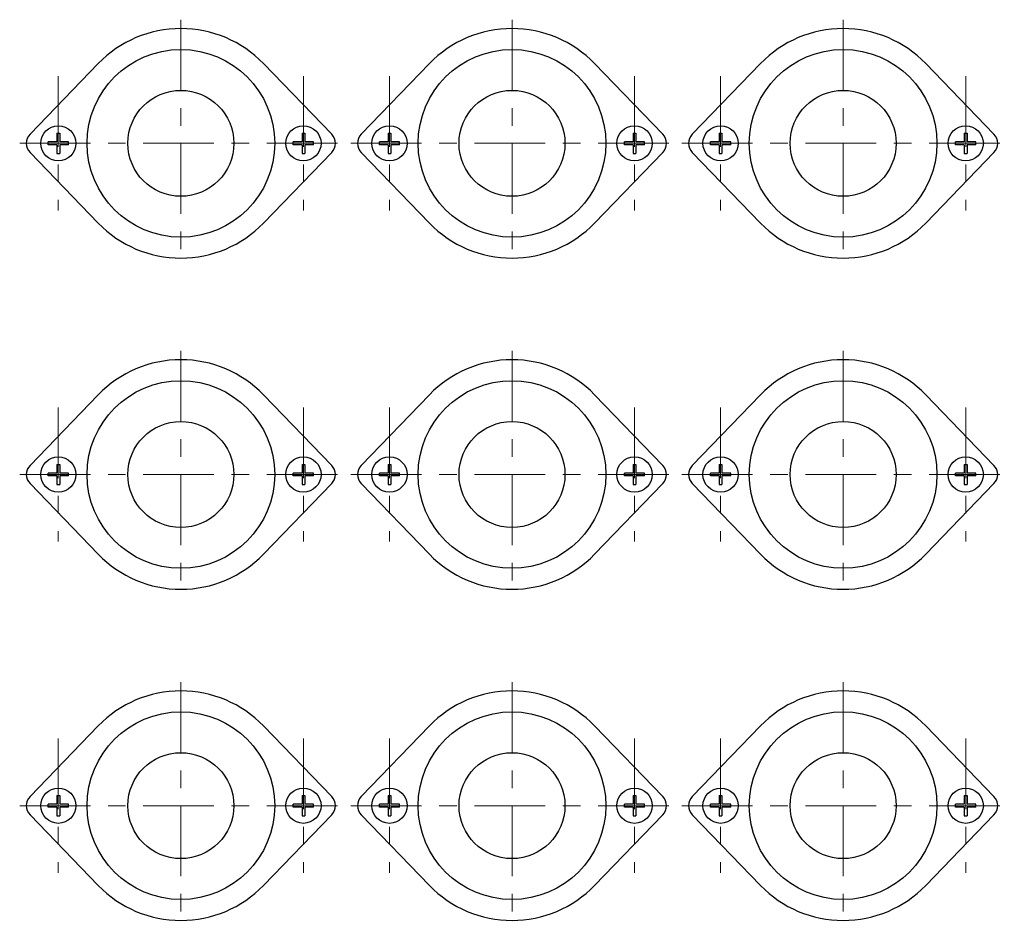
# Model space of a CAD drawing. Units: millimetres. Extents: x 178 to 1363, y 184 to 1050.
# Drawn here: x 508 to 731, y 634 to 840 of the extents above; entities that cross this region are included whole.
import ezdxf

# ---------------------------------------------------------------- set-up
doc = ezdxf.new("R2010")
doc.units = ezdxf.units.MM
doc.header["$LTSCALE"] = 4
doc.linetypes.add('CENTER', pattern=[7, 4, -1, 1, -1])
for name, color, linetype, lineweight in [('AM_0', 7, 'Continuous', 30), ('AM_0N', 7, 'Continuous', 30), ('AM_7', 4, 'CENTER', 15), ('AM_7N', 4, 'CENTER', 15)]:
    doc.layers.add(name, color=color, linetype=linetype, lineweight=lineweight)

# ---------------------------------------------------------------- blocks, each defined once
blk = doc.blocks.new('A$C60A728A8')
at = {"layer": 'AM_0'}
for p, q in [((17.8, 46.06), (2.34, 30.06)), ((55.2, 46.06), (70.66, 30.06)), ((17.8, 9.94), (2.34, 25.94)), ((55.2, 9.94), (70.66, 25.94))]:
    blk.add_line(p, q, dxfattribs=at)
for radius in [21.25, 12]:
    blk.add_circle((36.5, 28), radius, dxfattribs=at)
for centre, radius, start, end in [((36.5, 28), 26, 90, 136), ((36.5, 28), 26, 44, 90), ((4.5, 27.97), 3, 136, 180), ((68.5, 27.97), 3, 0, 44), ((4.5, 28.03), 3, 180, 224), ((68.5, 28.03), 3, 316, 0), ((36.5, 28), 26, 224, 270), ((36.5, 28), 26, 270, 316)]:
    blk.add_arc(centre, radius, start, end, dxfattribs=at)
at = {"layer": 'AM_0N'}
for p, q in [((8.44, 30.28), (8.44, 28.31)), ((8.44, 30.28), (9.06, 30.28)), ((9.06, 30.28), (9.06, 28.31)), ((63.94, 30.28), (63.94, 28.31)), ((63.94, 30.28), (64.56, 30.28)), ((64.56, 30.28), (64.56, 28.31)), ((6.47, 27.69), (6.47, 28.31)), ((8.44, 28.31), (6.47, 28.31)), ((8.44, 27.69), (6.47, 27.69)), ((8.44, 27.69), (8.44, 25.72)), ((11.03, 28.31), (9.06, 28.31)), ((11.03, 27.69), (9.06, 27.69)), ((9.06, 27.69), (9.06, 25.72)), ((11.03, 27.69), (11.03, 28.31)), ((61.97, 27.69), (61.97, 28.31)), ((63.94, 28.31), (61.97, 28.31)), ((63.94, 27.69), (61.97, 27.69)), ((63.94, 27.69), (63.94, 25.72)), ((66.53, 28.31), (64.56, 28.31)), ((66.53, 27.69), (64.56, 27.69)), ((64.56, 27.69), (64.56, 25.72)), ((66.53, 27.69), (66.53, 28.31)), ((8.44, 25.72), (9.06, 25.72)), ((63.94, 25.72), (64.56, 25.72))]:
    blk.add_line(p, q, dxfattribs=at)
for centre in [(8.75, 28), (64.25, 28)]:
    blk.add_circle(centre, 4, dxfattribs=at)
at = {"layer": 'AM_7'}
for p, q in [((36.5, 56), (36.5, 0)), ((0, 28), (73, 28))]:
    blk.add_line(p, q, dxfattribs=at)
at = {"layer": 'AM_7N'}
for p, q in [((8.75, 43.18), (8.75, 12.82)), ((64.25, 43.18), (64.25, 12.82))]:
    blk.add_line(p, q, dxfattribs=at)

msp = doc.modelspace()

# ---------------------------------------------------------------- linework, layer by layer
at = {"layer": 'AM_0'}
for p, q in [((525.339, 830.361), (509.884, 814.356)), ((525.339, 830.361), (509.884, 814.356)), ((562.744, 830.361), (578.2, 814.356)), ((562.744, 830.361), (578.2, 814.356)), ((600.339, 830.361), (584.884, 814.356)), ((600.339, 830.361), (584.884, 814.356)), ((637.744, 830.361), (653.2, 814.356)), ((637.744, 830.361), (653.2, 814.356)), ((675.339, 830.361), (659.884, 814.356)), ((675.339, 830.361), (659.884, 814.356)), ((712.744, 830.361), (728.2, 814.356)), ((712.744, 830.361), (728.2, 814.356)), ((525.339, 794.238), (509.884, 810.243)), ((525.339, 794.238), (509.884, 810.243)), ((562.744, 794.238), (578.2, 810.243)), ((562.744, 794.238), (578.2, 810.243)), ((600.339, 794.238), (584.884, 810.243)), ((600.339, 794.238), (584.884, 810.243)), ((637.744, 794.238), (653.2, 810.243)), ((637.744, 794.238), (653.2, 810.243)), ((675.339, 794.238), (659.884, 810.243)), ((675.339, 794.238), (659.884, 810.243)), ((712.744, 794.238), (728.2, 810.243)), ((712.744, 794.238), (728.2, 810.243)), ((525.339, 755.361), (509.884, 739.356)), ((525.339, 755.361), (509.884, 739.356)), ((562.744, 755.361), (578.2, 739.356)), ((562.744, 755.361), (578.2, 739.356)), ((600.339, 755.361), (584.884, 739.356)), ((600.339, 755.361), (584.884, 739.356)), ((637.744, 755.361), (653.2, 739.356)), ((637.744, 755.361), (653.2, 739.356)), ((675.339, 755.361), (659.884, 739.356)), ((675.339, 755.361), (659.884, 739.356)), ((712.744, 755.361), (728.2, 739.356)), ((712.744, 755.361), (728.2, 739.356)), ((525.339, 719.238), (509.884, 735.243)), ((525.339, 719.238), (509.884, 735.243)), ((562.744, 719.238), (578.2, 735.243)), ((562.744, 719.238), (578.2, 735.243)), ((600.339, 719.238), (584.884, 735.243)), ((600.339, 719.238), (584.884, 735.243)), ((637.744, 719.238), (653.2, 735.243)), ((637.744, 719.238), (653.2, 735.243)), ((675.339, 719.238), (659.884, 735.243)), ((675.339, 719.238), (659.884, 735.243)), ((712.744, 719.238), (728.2, 735.243)), ((712.744, 719.238), (728.2, 735.243)), ((525.339, 680.361), (509.884, 664.356)), ((525.339, 680.361), (509.884, 664.356)), ((562.744, 680.361), (578.2, 664.356)), ((562.744, 680.361), (578.2, 664.356)), ((600.339, 680.361), (584.884, 664.356)), ((600.339, 680.361), (584.884, 664.356)), ((637.744, 680.361), (653.2, 664.356)), ((637.744, 680.361), (653.2, 664.356)), ((675.339, 680.361), (659.884, 664.356)), ((675.339, 680.361), (659.884, 664.356)), ((712.744, 680.361), (728.2, 664.356)), ((712.744, 680.361), (728.2, 664.356)), ((525.339, 644.238), (509.884, 660.243)), ((525.339, 644.238), (509.884, 660.243)), ((562.744, 644.238), (578.2, 660.243)), ((562.744, 644.238), (578.2, 660.243)), ((600.339, 644.238), (584.884, 660.243)), ((600.339, 644.238), (584.884, 660.243)), ((637.744, 644.238), (653.2, 660.243)), ((637.744, 644.238), (653.2, 660.243)), ((675.339, 644.238), (659.884, 660.243)), ((675.339, 644.238), (659.884, 660.243)), ((712.744, 644.238), (728.2, 660.243)), ((712.744, 644.238), (728.2, 660.243))]:
    msp.add_line(p, q, dxfattribs=at)
for centre, radius in [((544.042, 812.299), 21.25), ((544.042, 812.299), 21.25), ((619.042, 812.299), 21.25), ((619.042, 812.299), 21.25), ((694.042, 812.299), 21.25), ((694.042, 812.299), 21.25), ((544.042, 812.299), 12), ((544.042, 812.299), 12), ((619.042, 812.299), 12), ((619.042, 812.299), 12), ((694.042, 812.299), 12), ((694.042, 812.299), 12), ((544.042, 737.299), 21.25), ((544.042, 737.299), 21.25), ((619.042, 737.299), 21.25), ((619.042, 737.299), 21.25), ((694.042, 737.299), 21.25), ((694.042, 737.299), 21.25), ((544.042, 737.299), 12), ((544.042, 737.299), 12), ((619.042, 737.299), 12), ((619.042, 737.299), 12), ((694.042, 737.299), 12), ((694.042, 737.299), 12), ((544.042, 662.299), 21.25), ((544.042, 662.299), 21.25), ((619.042, 662.299), 21.25), ((619.042, 662.299), 21.25), ((694.042, 662.299), 21.25), ((694.042, 662.299), 21.25), ((544.042, 662.299), 12), ((544.042, 662.299), 12), ((619.042, 662.299), 12), ((619.042, 662.299), 12), ((694.042, 662.299), 12), ((694.042, 662.299), 12)]:
    msp.add_circle(centre, radius, dxfattribs=at)
for centre, radius, start, end in [((544.042, 812.299), 26, 90, 136), ((544.042, 812.299), 26, 90, 136), ((544.042, 812.299), 26, 44, 90), ((544.042, 812.299), 26, 44, 90), ((619.042, 812.299), 26, 90, 136), ((619.042, 812.299), 26, 90, 136), ((619.042, 812.299), 26, 44, 90), ((619.042, 812.299), 26, 44, 90), ((694.042, 812.299), 26, 90, 136), ((694.042, 812.299), 26, 90, 136), ((694.042, 812.299), 26, 44, 90), ((694.042, 812.299), 26, 44, 90), ((512.042, 812.272), 3, 136, 180), ((512.042, 812.272), 3, 136, 180), ((576.042, 812.272), 3, 0, 44), ((576.042, 812.272), 3, 0, 44), ((587.042, 812.272), 3, 136, 180), ((587.042, 812.272), 3, 136, 180), ((651.042, 812.272), 3, 0, 44), ((651.042, 812.272), 3, 0, 44), ((662.042, 812.272), 3, 136, 180), ((662.042, 812.272), 3, 136, 180), ((726.042, 812.272), 3, 0, 44), ((726.042, 812.272), 3, 0, 44), ((512.042, 812.327), 3, 180, 224), ((512.042, 812.327), 3, 180, 224), ((576.042, 812.327), 3, 316, 0), ((576.042, 812.327), 3, 316, 0), ((587.042, 812.327), 3, 180, 224), ((587.042, 812.327), 3, 180, 224), ((651.042, 812.327), 3, 316, 0), ((651.042, 812.327), 3, 316, 0), ((662.042, 812.327), 3, 180, 224), ((662.042, 812.327), 3, 180, 224), ((726.042, 812.327), 3, 316, 0), ((726.042, 812.327), 3, 316, 0), ((544.042, 812.299), 26, 224, 270), ((544.042, 812.299), 26, 224, 270), ((544.042, 812.299), 26, 270, 316), ((544.042, 812.299), 26, 270, 316), ((619.042, 812.299), 26, 224, 270), ((619.042, 812.299), 26, 224, 270), ((619.042, 812.299), 26, 270, 316), ((619.042, 812.299), 26, 270, 316), ((694.042, 812.299), 26, 224, 270), ((694.042, 812.299), 26, 224, 270), ((694.042, 812.299), 26, 270, 316), ((694.042, 812.299), 26, 270, 316), ((544.042, 737.299), 26, 90, 136), ((544.042, 737.299), 26, 90, 136), ((544.042, 737.299), 26, 44, 90), ((544.042, 737.299), 26, 44, 90), ((619.042, 737.299), 26, 90, 136), ((619.042, 737.299), 26, 90, 136), ((619.042, 737.299), 26, 44, 90), ((619.042, 737.299), 26, 44, 90), ((694.042, 737.299), 26, 90, 136), ((694.042, 737.299), 26, 90, 136), ((694.042, 737.299), 26, 44, 90), ((694.042, 737.299), 26, 44, 90), ((512.042, 737.272), 3, 136, 180), ((512.042, 737.272), 3, 136, 180), ((576.042, 737.272), 3, 0, 44), ((576.042, 737.272), 3, 0, 44), ((587.042, 737.272), 3, 136, 180), ((587.042, 737.272), 3, 136, 180), ((651.042, 737.272), 3, 0, 44), ((651.042, 737.272), 3, 0, 44), ((662.042, 737.272), 3, 136, 180), ((662.042, 737.272), 3, 136, 180), ((726.042, 737.272), 3, 0, 44), ((726.042, 737.272), 3, 0, 44), ((512.042, 737.327), 3, 180, 224), ((512.042, 737.327), 3, 180, 224), ((576.042, 737.327), 3, 316, 0), ((576.042, 737.327), 3, 316, 0), ((587.042, 737.327), 3, 180, 224), ((587.042, 737.327), 3, 180, 224), ((651.042, 737.327), 3, 316, 0), ((651.042, 737.327), 3, 316, 0), ((662.042, 737.327), 3, 180, 224), ((662.042, 737.327), 3, 180, 224), ((726.042, 737.327), 3, 316, 0), ((726.042, 737.327), 3, 316, 0), ((544.042, 737.299), 26, 224, 270), ((544.042, 737.299), 26, 224, 270), ((544.042, 737.299), 26, 270, 316), ((544.042, 737.299), 26, 270, 316), ((619.042, 737.299), 26, 224, 270), ((619.042, 737.299), 26, 224, 270), ((619.042, 737.299), 26, 270, 316), ((619.042, 737.299), 26, 270, 316), ((694.042, 737.299), 26, 224, 270), ((694.042, 737.299), 26, 224, 270), ((694.042, 737.299), 26, 270, 316), ((694.042, 737.299), 26, 270, 316), ((544.042, 662.299), 26, 90, 136), ((544.042, 662.299), 26, 90, 136), ((544.042, 662.299), 26, 44, 90), ((544.042, 662.299), 26, 44, 90), ((619.042, 662.299), 26, 90, 136), ((619.042, 662.299), 26, 90, 136), ((619.042, 662.299), 26, 44, 90), ((619.042, 662.299), 26, 44, 90), ((694.042, 662.299), 26, 90, 136), ((694.042, 662.299), 26, 90, 136), ((694.042, 662.299), 26, 44, 90), ((694.042, 662.299), 26, 44, 90), ((512.042, 662.272), 3, 136, 180), ((512.042, 662.272), 3, 136, 180), ((512.042, 662.327), 3, 180, 224), ((512.042, 662.327), 3, 180, 224), ((576.042, 662.272), 3, 0, 44), ((576.042, 662.272), 3, 0, 44), ((576.042, 662.327), 3, 316, 0), ((576.042, 662.327), 3, 316, 0), ((587.042, 662.272), 3, 136, 180), ((587.042, 662.272), 3, 136, 180), ((587.042, 662.327), 3, 180, 224), ((587.042, 662.327), 3, 180, 224), ((651.042, 662.272), 3, 0, 44), ((651.042, 662.272), 3, 0, 44), ((651.042, 662.327), 3, 316, 0), ((651.042, 662.327), 3, 316, 0), ((662.042, 662.272), 3, 136, 180), ((662.042, 662.272), 3, 136, 180), ((662.042, 662.327), 3, 180, 224), ((662.042, 662.327), 3, 180, 224), ((726.042, 662.272), 3, 0, 44), ((726.042, 662.272), 3, 0, 44), ((726.042, 662.327), 3, 316, 0), ((726.042, 662.327), 3, 316, 0), ((544.042, 662.299), 26, 224, 270), ((544.042, 662.299), 26, 224, 270), ((544.042, 662.299), 26, 270, 316), ((544.042, 662.299), 26, 270, 316), ((619.042, 662.299), 26, 224, 270), ((619.042, 662.299), 26, 224, 270), ((619.042, 662.299), 26, 270, 316), ((619.042, 662.299), 26, 270, 316), ((694.042, 662.299), 26, 224, 270), ((694.042, 662.299), 26, 224, 270), ((694.042, 662.299), 26, 270, 316), ((694.042, 662.299), 26, 270, 316)]:
    msp.add_arc(centre, radius, start, end, dxfattribs=at)
at = {"layer": 'AM_0N'}
for p, q in [((515.98, 814.578), (515.98, 812.611)), ((515.98, 814.578), (516.603, 814.578)), ((515.98, 814.578), (515.98, 812.611)), ((515.98, 814.578), (516.603, 814.578)), ((516.603, 814.578), (516.603, 812.611)), ((516.603, 814.578), (516.603, 812.611)), ((571.48, 814.578), (571.48, 812.611)), ((571.48, 814.578), (572.103, 814.578)), ((571.48, 814.578), (571.48, 812.611)), ((571.48, 814.578), (572.103, 814.578)), ((572.103, 814.578), (572.103, 812.611)), ((572.103, 814.578), (572.103, 812.611)), ((590.98, 814.578), (590.98, 812.611)), ((590.98, 814.578), (591.603, 814.578)), ((590.98, 814.578), (590.98, 812.611)), ((590.98, 814.578), (591.603, 814.578)), ((591.603, 814.578), (591.603, 812.611)), ((591.603, 814.578), (591.603, 812.611)), ((646.48, 814.578), (646.48, 812.611)), ((646.48, 814.578), (647.103, 814.578)), ((646.48, 814.578), (646.48, 812.611)), ((646.48, 814.578), (647.103, 814.578)), ((647.103, 814.578), (647.103, 812.611)), ((647.103, 814.578), (647.103, 812.611)), ((665.98, 814.578), (665.98, 812.611)), ((665.98, 814.578), (666.603, 814.578)), ((665.98, 814.578), (665.98, 812.611)), ((665.98, 814.578), (666.603, 814.578)), ((666.603, 814.578), (666.603, 812.611)), ((666.603, 814.578), (666.603, 812.611)), ((721.48, 814.578), (721.48, 812.611)), ((721.48, 814.578), (722.103, 814.578)), ((721.48, 814.578), (721.48, 812.611)), ((721.48, 814.578), (722.103, 814.578)), ((722.103, 814.578), (722.103, 812.611)), ((722.103, 814.578), (722.103, 812.611)), ((514.013, 811.988), (514.013, 812.611)), ((515.98, 812.611), (514.013, 812.611)), ((514.013, 811.988), (514.013, 812.611)), ((515.98, 812.611), (514.013, 812.611)), ((515.98, 811.988), (514.013, 811.988)), ((515.98, 811.988), (514.013, 811.988)), ((515.98, 811.988), (515.98, 810.021)), ((515.98, 811.988), (515.98, 810.021)), ((518.57, 812.611), (516.603, 812.611)), ((518.57, 812.611), (516.603, 812.611)), ((518.57, 811.988), (516.603, 811.988)), ((516.603, 811.988), (516.603, 810.021)), ((518.57, 811.988), (516.603, 811.988)), ((516.603, 811.988), (516.603, 810.021)), ((518.57, 811.988), (518.57, 812.611)), ((518.57, 811.988), (518.57, 812.611)), ((569.513, 811.988), (569.513, 812.611)), ((571.48, 812.611), (569.513, 812.611)), ((569.513, 811.988), (569.513, 812.611)), ((571.48, 812.611), (569.513, 812.611)), ((571.48, 811.988), (569.513, 811.988)), ((571.48, 811.988), (569.513, 811.988)), ((571.48, 811.988), (571.48, 810.021)), ((571.48, 811.988), (571.48, 810.021)), ((574.07, 812.611), (572.103, 812.611)), ((574.07, 812.611), (572.103, 812.611)), ((574.07, 811.988), (572.103, 811.988)), ((572.103, 811.988), (572.103, 810.021)), ((574.07, 811.988), (572.103, 811.988)), ((572.103, 811.988), (572.103, 810.021)), ((574.07, 811.988), (574.07, 812.611)), ((574.07, 811.988), (574.07, 812.611)), ((589.013, 811.988), (589.013, 812.611)), ((590.98, 812.611), (589.013, 812.611)), ((589.013, 811.988), (589.013, 812.611)), ((590.98, 812.611), (589.013, 812.611)), ((590.98, 811.988), (589.013, 811.988)), ((590.98, 811.988), (589.013, 811.988)), ((590.98, 811.988), (590.98, 810.021)), ((590.98, 811.988), (590.98, 810.021)), ((593.57, 812.611), (591.603, 812.611)), ((593.57, 812.611), (591.603, 812.611)), ((593.57, 811.988), (591.603, 811.988)), ((591.603, 811.988), (591.603, 810.021)), ((593.57, 811.988), (591.603, 811.988)), ((591.603, 811.988), (591.603, 810.021)), ((593.57, 811.988), (593.57, 812.611)), ((593.57, 811.988), (593.57, 812.611)), ((644.513, 811.988), (644.513, 812.611)), ((646.48, 812.611), (644.513, 812.611)), ((644.513, 811.988), (644.513, 812.611)), ((646.48, 812.611), (644.513, 812.611)), ((646.48, 811.988), (644.513, 811.988)), ((646.48, 811.988), (644.513, 811.988)), ((646.48, 811.988), (646.48, 810.021)), ((646.48, 811.988), (646.48, 810.021)), ((649.07, 812.611), (647.103, 812.611)), ((649.07, 812.611), (647.103, 812.611)), ((649.07, 811.988), (647.103, 811.988)), ((647.103, 811.988), (647.103, 810.021)), ((649.07, 811.988), (647.103, 811.988)), ((647.103, 811.988), (647.103, 810.021)), ((649.07, 811.988), (649.07, 812.611)), ((649.07, 811.988), (649.07, 812.611)), ((664.013, 811.988), (664.013, 812.611)), ((665.98, 812.611), (664.013, 812.611)), ((664.013, 811.988), (664.013, 812.611)), ((665.98, 812.611), (664.013, 812.611)), ((665.98, 811.988), (664.013, 811.988)), ((665.98, 811.988), (664.013, 811.988)), ((665.98, 811.988), (665.98, 810.021)), ((665.98, 811.988), (665.98, 810.021)), ((668.57, 812.611), (666.603, 812.611)), ((668.57, 812.611), (666.603, 812.611)), ((668.57, 811.988), (666.603, 811.988)), ((666.603, 811.988), (666.603, 810.021)), ((668.57, 811.988), (666.603, 811.988)), ((666.603, 811.988), (666.603, 810.021)), ((668.57, 811.988), (668.57, 812.611)), ((668.57, 811.988), (668.57, 812.611)), ((719.513, 811.988), (719.513, 812.611)), ((721.48, 812.611), (719.513, 812.611)), ((719.513, 811.988), (719.513, 812.611)), ((721.48, 812.611), (719.513, 812.611)), ((721.48, 811.988), (719.513, 811.988)), ((721.48, 811.988), (719.513, 811.988)), ((721.48, 811.988), (721.48, 810.021)), ((721.48, 811.988), (721.48, 810.021)), ((724.07, 812.611), (722.103, 812.611)), ((724.07, 812.611), (722.103, 812.611)), ((724.07, 811.988), (722.103, 811.988)), ((722.103, 811.988), (722.103, 810.021)), ((724.07, 811.988), (722.103, 811.988)), ((722.103, 811.988), (722.103, 810.021)), ((724.07, 811.988), (724.07, 812.611)), ((724.07, 811.988), (724.07, 812.611)), ((515.98, 810.021), (516.603, 810.021)), ((515.98, 810.021), (516.603, 810.021)), ((571.48, 810.021), (572.103, 810.021)), ((571.48, 810.021), (572.103, 810.021)), ((590.98, 810.021), (591.603, 810.021)), ((590.98, 810.021), (591.603, 810.021)), ((646.48, 810.021), (647.103, 810.021)), ((646.48, 810.021), (647.103, 810.021)), ((665.98, 810.021), (666.603, 810.021)), ((665.98, 810.021), (666.603, 810.021)), ((721.48, 810.021), (722.103, 810.021)), ((721.48, 810.021), (722.103, 810.021)), ((515.98, 739.578), (515.98, 737.611)), ((515.98, 739.578), (516.603, 739.578)), ((515.98, 739.578), (515.98, 737.611)), ((515.98, 739.578), (516.603, 739.578)), ((516.603, 739.578), (516.603, 737.611)), ((516.603, 739.578), (516.603, 737.611)), ((571.48, 739.578), (571.48, 737.611)), ((571.48, 739.578), (572.103, 739.578)), ((571.48, 739.578), (571.48, 737.611)), ((571.48, 739.578), (572.103, 739.578)), ((572.103, 739.578), (572.103, 737.611)), ((572.103, 739.578), (572.103, 737.611)), ((590.98, 739.578), (590.98, 737.611)), ((590.98, 739.578), (591.603, 739.578)), ((590.98, 739.578), (590.98, 737.611)), ((590.98, 739.578), (591.603, 739.578)), ((591.603, 739.578), (591.603, 737.611)), ((591.603, 739.578), (591.603, 737.611)), ((646.48, 739.578), (646.48, 737.611)), ((646.48, 739.578), (647.103, 739.578)), ((646.48, 739.578), (646.48, 737.611)), ((646.48, 739.578), (647.103, 739.578)), ((647.103, 739.578), (647.103, 737.611)), ((647.103, 739.578), (647.103, 737.611)), ((665.98, 739.578), (665.98, 737.611)), ((665.98, 739.578), (666.603, 739.578)), ((665.98, 739.578), (665.98, 737.611)), ((665.98, 739.578), (666.603, 739.578)), ((666.603, 739.578), (666.603, 737.611)), ((666.603, 739.578), (666.603, 737.611)), ((721.48, 739.578), (721.48, 737.611)), ((721.48, 739.578), (722.103, 739.578)), ((721.48, 739.578), (721.48, 737.611)), ((721.48, 739.578), (722.103, 739.578)), ((722.103, 739.578), (722.103, 737.611)), ((722.103, 739.578), (722.103, 737.611)), ((514.013, 736.988), (514.013, 737.611)), ((515.98, 737.611), (514.013, 737.611)), ((514.013, 736.988), (514.013, 737.611)), ((515.98, 737.611), (514.013, 737.611)), ((515.98, 736.988), (514.013, 736.988)), ((515.98, 736.988), (514.013, 736.988)), ((515.98, 736.988), (515.98, 735.021)), ((515.98, 736.988), (515.98, 735.021)), ((518.57, 737.611), (516.603, 737.611)), ((518.57, 737.611), (516.603, 737.611)), ((518.57, 736.988), (516.603, 736.988)), ((516.603, 736.988), (516.603, 735.021)), ((518.57, 736.988), (516.603, 736.988)), ((516.603, 736.988), (516.603, 735.021)), ((518.57, 736.988), (518.57, 737.611)), ((518.57, 736.988), (518.57, 737.611)), ((569.513, 736.988), (569.513, 737.611)), ((571.48, 737.611), (569.513, 737.611)), ((569.513, 736.988), (569.513, 737.611)), ((571.48, 737.611), (569.513, 737.611)), ((571.48, 736.988), (569.513, 736.988)), ((571.48, 736.988), (569.513, 736.988)), ((571.48, 736.988), (571.48, 735.021)), ((571.48, 736.988), (571.48, 735.021)), ((574.07, 737.611), (572.103, 737.611)), ((574.07, 737.611), (572.103, 737.611)), ((574.07, 736.988), (572.103, 736.988)), ((572.103, 736.988), (572.103, 735.021)), ((574.07, 736.988), (572.103, 736.988)), ((572.103, 736.988), (572.103, 735.021)), ((574.07, 736.988), (574.07, 737.611)), ((574.07, 736.988), (574.07, 737.611)), ((589.013, 736.988), (589.013, 737.611)), ((590.98, 737.611), (589.013, 737.611)), ((589.013, 736.988), (589.013, 737.611)), ((590.98, 737.611), (589.013, 737.611)), ((590.98, 736.988), (589.013, 736.988)), ((590.98, 736.988), (589.013, 736.988)), ((590.98, 736.988), (590.98, 735.021)), ((590.98, 736.988), (590.98, 735.021)), ((593.57, 737.611), (591.603, 737.611)), ((593.57, 737.611), (591.603, 737.611)), ((593.57, 736.988), (591.603, 736.988)), ((591.603, 736.988), (591.603, 735.021)), ((593.57, 736.988), (591.603, 736.988)), ((591.603, 736.988), (591.603, 735.021)), ((593.57, 736.988), (593.57, 737.611)), ((593.57, 736.988), (593.57, 737.611)), ((644.513, 736.988), (644.513, 737.611)), ((646.48, 737.611), (644.513, 737.611)), ((644.513, 736.988), (644.513, 737.611)), ((646.48, 737.611), (644.513, 737.611)), ((646.48, 736.988), (644.513, 736.988)), ((646.48, 736.988), (644.513, 736.988)), ((646.48, 736.988), (646.48, 735.021)), ((646.48, 736.988), (646.48, 735.021)), ((649.07, 737.611), (647.103, 737.611)), ((649.07, 737.611), (647.103, 737.611)), ((649.07, 736.988), (647.103, 736.988)), ((647.103, 736.988), (647.103, 735.021)), ((649.07, 736.988), (647.103, 736.988)), ((647.103, 736.988), (647.103, 735.021)), ((649.07, 736.988), (649.07, 737.611)), ((649.07, 736.988), (649.07, 737.611)), ((664.013, 736.988), (664.013, 737.611)), ((665.98, 737.611), (664.013, 737.611)), ((664.013, 736.988), (664.013, 737.611)), ((665.98, 737.611), (664.013, 737.611)), ((665.98, 736.988), (664.013, 736.988)), ((665.98, 736.988), (664.013, 736.988)), ((665.98, 736.988), (665.98, 735.021)), ((665.98, 736.988), (665.98, 735.021)), ((668.57, 737.611), (666.603, 737.611)), ((668.57, 737.611), (666.603, 737.611)), ((668.57, 736.988), (666.603, 736.988)), ((666.603, 736.988), (666.603, 735.021)), ((668.57, 736.988), (666.603, 736.988)), ((666.603, 736.988), (666.603, 735.021)), ((668.57, 736.988), (668.57, 737.611)), ((668.57, 736.988), (668.57, 737.611)), ((719.513, 736.988), (719.513, 737.611)), ((721.48, 737.611), (719.513, 737.611)), ((719.513, 736.988), (719.513, 737.611)), ((721.48, 737.611), (719.513, 737.611)), ((721.48, 736.988), (719.513, 736.988)), ((721.48, 736.988), (719.513, 736.988)), ((721.48, 736.988), (721.48, 735.021)), ((721.48, 736.988), (721.48, 735.021)), ((724.07, 737.611), (722.103, 737.611)), ((724.07, 737.611), (722.103, 737.611)), ((724.07, 736.988), (722.103, 736.988)), ((722.103, 736.988), (722.103, 735.021)), ((724.07, 736.988), (722.103, 736.988)), ((722.103, 736.988), (722.103, 735.021)), ((724.07, 736.988), (724.07, 737.611)), ((724.07, 736.988), (724.07, 737.611)), ((515.98, 735.021), (516.603, 735.021)), ((515.98, 735.021), (516.603, 735.021)), ((571.48, 735.021), (572.103, 735.021)), ((571.48, 735.021), (572.103, 735.021)), ((590.98, 735.021), (591.603, 735.021)), ((590.98, 735.021), (591.603, 735.021)), ((646.48, 735.021), (647.103, 735.021)), ((646.48, 735.021), (647.103, 735.021)), ((665.98, 735.021), (666.603, 735.021)), ((665.98, 735.021), (666.603, 735.021)), ((721.48, 735.021), (722.103, 735.021)), ((721.48, 735.021), (722.103, 735.021)), ((515.98, 664.578), (515.98, 662.611)), ((515.98, 664.578), (516.603, 664.578)), ((515.98, 664.578), (515.98, 662.611)), ((515.98, 664.578), (516.603, 664.578)), ((516.603, 664.578), (516.603, 662.611)), ((516.603, 664.578), (516.603, 662.611)), ((571.48, 664.578), (571.48, 662.611)), ((571.48, 664.578), (572.103, 664.578)), ((571.48, 664.578), (571.48, 662.611)), ((571.48, 664.578), (572.103, 664.578)), ((572.103, 664.578), (572.103, 662.611)), ((572.103, 664.578), (572.103, 662.611)), ((590.98, 664.578), (590.98, 662.611)), ((590.98, 664.578), (591.603, 664.578)), ((590.98, 664.578), (590.98, 662.611)), ((590.98, 664.578), (591.603, 664.578)), ((591.603, 664.578), (591.603, 662.611)), ((591.603, 664.578), (591.603, 662.611)), ((646.48, 664.578), (646.48, 662.611)), ((646.48, 664.578), (647.103, 664.578)), ((646.48, 664.578), (646.48, 662.611)), ((646.48, 664.578), (647.103, 664.578)), ((647.103, 664.578), (647.103, 662.611)), ((647.103, 664.578), (647.103, 662.611)), ((665.98, 664.578), (665.98, 662.611)), ((665.98, 664.578), (666.603, 664.578)), ((665.98, 664.578), (665.98, 662.611)), ((665.98, 664.578), (666.603, 664.578)), ((666.603, 664.578), (666.603, 662.611)), ((666.603, 664.578), (666.603, 662.611)), ((721.48, 664.578), (721.48, 662.611)), ((721.48, 664.578), (722.103, 664.578)), ((721.48, 664.578), (721.48, 662.611)), ((721.48, 664.578), (722.103, 664.578)), ((722.103, 664.578), (722.103, 662.611)), ((722.103, 664.578), (722.103, 662.611)), ((514.013, 661.988), (514.013, 662.611)), ((515.98, 662.611), (514.013, 662.611)), ((514.013, 661.988), (514.013, 662.611)), ((515.98, 662.611), (514.013, 662.611)), ((518.57, 662.611), (516.603, 662.611)), ((518.57, 662.611), (516.603, 662.611)), ((518.57, 661.988), (518.57, 662.611)), ((518.57, 661.988), (518.57, 662.611)), ((569.513, 661.988), (569.513, 662.611)), ((571.48, 662.611), (569.513, 662.611)), ((569.513, 661.988), (569.513, 662.611)), ((571.48, 662.611), (569.513, 662.611)), ((574.07, 662.611), (572.103, 662.611)), ((574.07, 662.611), (572.103, 662.611)), ((574.07, 661.988), (574.07, 662.611)), ((574.07, 661.988), (574.07, 662.611)), ((589.013, 661.988), (589.013, 662.611)), ((590.98, 662.611), (589.013, 662.611)), ((589.013, 661.988), (589.013, 662.611)), ((590.98, 662.611), (589.013, 662.611)), ((593.57, 662.611), (591.603, 662.611)), ((593.57, 662.611), (591.603, 662.611)), ((593.57, 661.988), (593.57, 662.611)), ((593.57, 661.988), (593.57, 662.611)), ((644.513, 661.988), (644.513, 662.611)), ((646.48, 662.611), (644.513, 662.611)), ((644.513, 661.988), (644.513, 662.611)), ((646.48, 662.611), (644.513, 662.611)), ((649.07, 662.611), (647.103, 662.611)), ((649.07, 662.611), (647.103, 662.611)), ((649.07, 661.988), (649.07, 662.611)), ((649.07, 661.988), (649.07, 662.611)), ((664.013, 661.988), (664.013, 662.611)), ((665.98, 662.611), (664.013, 662.611)), ((664.013, 661.988), (664.013, 662.611)), ((665.98, 662.611), (664.013, 662.611)), ((668.57, 662.611), (666.603, 662.611)), ((668.57, 662.611), (666.603, 662.611)), ((668.57, 661.988), (668.57, 662.611)), ((668.57, 661.988), (668.57, 662.611)), ((719.513, 661.988), (719.513, 662.611)), ((721.48, 662.611), (719.513, 662.611)), ((719.513, 661.988), (719.513, 662.611)), ((721.48, 662.611), (719.513, 662.611)), ((724.07, 662.611), (722.103, 662.611)), ((724.07, 662.611), (722.103, 662.611)), ((724.07, 661.988), (724.07, 662.611)), ((724.07, 661.988), (724.07, 662.611)), ((515.98, 661.988), (514.013, 661.988)), ((515.98, 661.988), (514.013, 661.988)), ((515.98, 661.988), (515.98, 660.021)), ((515.98, 661.988), (515.98, 660.021)), ((518.57, 661.988), (516.603, 661.988)), ((516.603, 661.988), (516.603, 660.021)), ((518.57, 661.988), (516.603, 661.988)), ((516.603, 661.988), (516.603, 660.021)), ((571.48, 661.988), (569.513, 661.988)), ((571.48, 661.988), (569.513, 661.988)), ((571.48, 661.988), (571.48, 660.021)), ((571.48, 661.988), (571.48, 660.021)), ((574.07, 661.988), (572.103, 661.988)), ((572.103, 661.988), (572.103, 660.021)), ((574.07, 661.988), (572.103, 661.988)), ((572.103, 661.988), (572.103, 660.021)), ((590.98, 661.988), (589.013, 661.988)), ((590.98, 661.988), (589.013, 661.988)), ((590.98, 661.988), (590.98, 660.021)), ((590.98, 661.988), (590.98, 660.021)), ((593.57, 661.988), (591.603, 661.988)), ((591.603, 661.988), (591.603, 660.021)), ((593.57, 661.988), (591.603, 661.988)), ((591.603, 661.988), (591.603, 660.021)), ((646.48, 661.988), (644.513, 661.988)), ((646.48, 661.988), (644.513, 661.988)), ((646.48, 661.988), (646.48, 660.021)), ((646.48, 661.988), (646.48, 660.021)), ((649.07, 661.988), (647.103, 661.988)), ((647.103, 661.988), (647.103, 660.021)), ((649.07, 661.988), (647.103, 661.988)), ((647.103, 661.988), (647.103, 660.021)), ((665.98, 661.988), (664.013, 661.988)), ((665.98, 661.988), (664.013, 661.988)), ((665.98, 661.988), (665.98, 660.021)), ((665.98, 661.988), (665.98, 660.021)), ((668.57, 661.988), (666.603, 661.988)), ((666.603, 661.988), (666.603, 660.021)), ((668.57, 661.988), (666.603, 661.988)), ((666.603, 661.988), (666.603, 660.021)), ((721.48, 661.988), (719.513, 661.988)), ((721.48, 661.988), (719.513, 661.988)), ((721.48, 661.988), (721.48, 660.021)), ((721.48, 661.988), (721.48, 660.021)), ((724.07, 661.988), (722.103, 661.988)), ((722.103, 661.988), (722.103, 660.021)), ((724.07, 661.988), (722.103, 661.988)), ((722.103, 661.988), (722.103, 660.021)), ((515.98, 660.021), (516.603, 660.021)), ((515.98, 660.021), (516.603, 660.021)), ((571.48, 660.021), (572.103, 660.021)), ((571.48, 660.021), (572.103, 660.021)), ((590.98, 660.021), (591.603, 660.021)), ((590.98, 660.021), (591.603, 660.021)), ((646.48, 660.021), (647.103, 660.021)), ((646.48, 660.021), (647.103, 660.021)), ((665.98, 660.021), (666.603, 660.021)), ((665.98, 660.021), (666.603, 660.021)), ((721.48, 660.021), (722.103, 660.021)), ((721.48, 660.021), (722.103, 660.021))]:
    msp.add_line(p, q, dxfattribs=at)
for centre in [(516.292, 812.299), (516.292, 812.299), (571.792, 812.299), (571.792, 812.299), (591.292, 812.299), (591.292, 812.299), (646.792, 812.299), (646.792, 812.299), (666.292, 812.299), (666.292, 812.299), (721.792, 812.299), (721.792, 812.299), (516.292, 737.299), (516.292, 737.299), (571.792, 737.299), (571.792, 737.299), (591.292, 737.299), (591.292, 737.299), (646.792, 737.299), (646.792, 737.299), (666.292, 737.299), (666.292, 737.299), (721.792, 737.299), (721.792, 737.299), (516.292, 662.299), (516.292, 662.299), (571.792, 662.299), (571.792, 662.299), (591.292, 662.299), (591.292, 662.299), (646.792, 662.299), (646.792, 662.299), (666.292, 662.299), (666.292, 662.299), (721.792, 662.299), (721.792, 662.299)]:
    msp.add_circle(centre, 4, dxfattribs=at)
at = {"layer": 'AM_7'}
for p, q in [((544.042, 840.299), (544.042, 784.299)), ((544.042, 840.299), (544.042, 784.299)), ((619.042, 840.299), (619.042, 784.299)), ((619.042, 840.299), (619.042, 784.299)), ((694.042, 840.299), (694.042, 784.299)), ((694.042, 840.299), (694.042, 784.299)), ((507.542, 812.299), (580.542, 812.299)), ((507.542, 812.299), (580.542, 812.299)), ((582.542, 812.299), (655.542, 812.299)), ((582.542, 812.299), (655.542, 812.299)), ((657.542, 812.299), (730.542, 812.299)), ((657.542, 812.299), (730.542, 812.299)), ((544.042, 765.299), (544.042, 709.299)), ((544.042, 765.299), (544.042, 709.299)), ((619.042, 765.299), (619.042, 709.299)), ((619.042, 765.299), (619.042, 709.299)), ((694.042, 765.299), (694.042, 709.299)), ((694.042, 765.299), (694.042, 709.299)), ((507.542, 737.299), (580.542, 737.299)), ((507.542, 737.299), (580.542, 737.299)), ((582.542, 737.299), (655.542, 737.299)), ((582.542, 737.299), (655.542, 737.299)), ((657.542, 737.299), (730.542, 737.299)), ((657.542, 737.299), (730.542, 737.299)), ((544.042, 690.299), (544.042, 634.299)), ((544.042, 690.299), (544.042, 634.299)), ((619.042, 690.299), (619.042, 634.299)), ((619.042, 690.299), (619.042, 634.299)), ((694.042, 690.299), (694.042, 634.299)), ((694.042, 690.299), (694.042, 634.299)), ((507.542, 662.299), (580.542, 662.299)), ((507.542, 662.299), (580.542, 662.299)), ((582.542, 662.299), (655.542, 662.299)), ((582.542, 662.299), (655.542, 662.299)), ((657.542, 662.299), (730.542, 662.299)), ((657.542, 662.299), (730.542, 662.299))]:
    msp.add_line(p, q, dxfattribs=at)
at = {"layer": 'AM_7N'}
for p, q in [((516.292, 827.475), (516.292, 797.123)), ((516.292, 827.475), (516.292, 797.123)), ((571.792, 827.475), (571.792, 797.123)), ((571.792, 827.475), (571.792, 797.123)), ((591.292, 827.475), (591.292, 797.123)), ((591.292, 827.475), (591.292, 797.123)), ((646.792, 827.475), (646.792, 797.123)), ((646.792, 827.475), (646.792, 797.123)), ((666.292, 827.475), (666.292, 797.123)), ((666.292, 827.475), (666.292, 797.123)), ((721.792, 827.475), (721.792, 797.123)), ((721.792, 827.475), (721.792, 797.123)), ((516.292, 752.475), (516.292, 722.123)), ((516.292, 752.475), (516.292, 722.123)), ((571.792, 752.475), (571.792, 722.123)), ((571.792, 752.475), (571.792, 722.123)), ((591.292, 752.475), (591.292, 722.123)), ((591.292, 752.475), (591.292, 722.123)), ((646.792, 752.475), (646.792, 722.123)), ((646.792, 752.475), (646.792, 722.123)), ((666.292, 752.475), (666.292, 722.123)), ((666.292, 752.475), (666.292, 722.123)), ((721.792, 752.475), (721.792, 722.123)), ((721.792, 752.475), (721.792, 722.123)), ((516.292, 677.475), (516.292, 647.123)), ((516.292, 677.475), (516.292, 647.123)), ((571.792, 677.475), (571.792, 647.123)), ((571.792, 677.475), (571.792, 647.123)), ((591.292, 677.475), (591.292, 647.123)), ((591.292, 677.475), (591.292, 647.123)), ((646.792, 677.475), (646.792, 647.123)), ((646.792, 677.475), (646.792, 647.123)), ((666.292, 677.475), (666.292, 647.123)), ((666.292, 677.475), (666.292, 647.123)), ((721.792, 677.475), (721.792, 647.123)), ((721.792, 677.475), (721.792, 647.123))]:
    msp.add_line(p, q, dxfattribs=at)

# ---------------------------------------------------------------- block references
at = {"layer": 'AM_7'}
for p in [(507.542, 784.299), (582.542, 784.299), (657.542, 784.299), (507.542, 709.299), (582.542, 709.299), (657.542, 709.299), (507.542, 634.299), (582.542, 634.299), (657.542, 634.299)]:
    msp.add_blockref('A$C60A728A8', p, dxfattribs=at)

doc.saveas('drawing.dxf')
